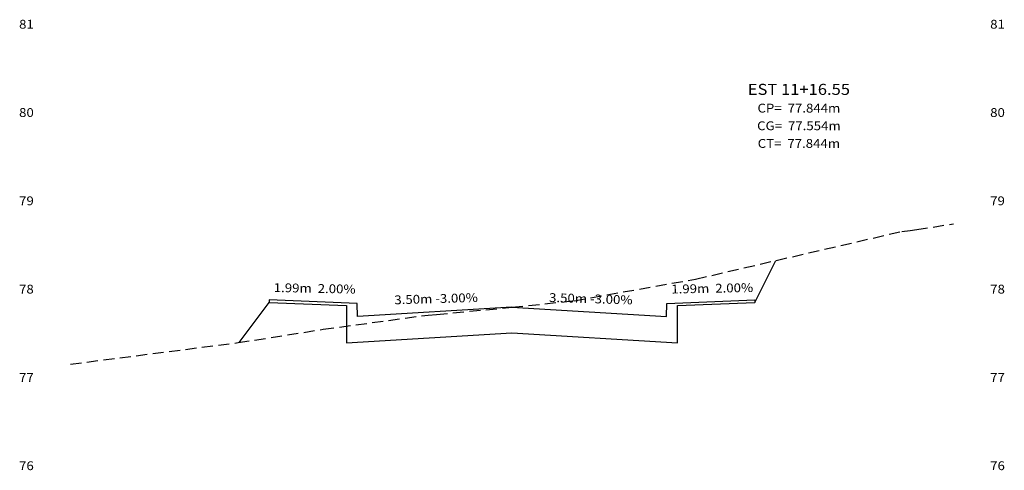
# Model space of a CAD drawing. Extents: x 0 to 112, y 0 to 58.
# Drawn here: x 89 to 112, y 10 to 20 of the extents above; entities that cross this region are included whole.
import ezdxf
from ezdxf.enums import TextEntityAlignment as Align

# ---------------------------------------------------------------- set-up
doc = ezdxf.new("R2010")
doc.units = 0
doc.header["$MEASUREMENT"] = 0
doc.linetypes.add('DASHED2', pattern=[0.375, 0.25, -0.125])
for name, color, linetype in [('COTAESTACA', 222, 'CONTINUOUS'), ('COTASTERRENO', 222, 'CONTINUOUS'), ('ESTACA', 2, 'CONTINUOUS'), ('GABARITOS', 30, 'CONTINUOUS'), ('S-PAVIMENTO', 133, 'CONTINUOUS'), ('TERRENO', 95, 'DASHED2')]:
    doc.layers.add(name, color=color, linetype=linetype)
doc.styles.add('CL-60', font='ARIAL.TTF', dxfattribs={"width": 1.1, "height": 0.2})
doc.styles.add('COTAESTACA', font='ARIAL.TTF', dxfattribs={"width": 1.1, "height": 0.2})
doc.styles.add('COTASEC', font='ARIAL.TTF', dxfattribs={"width": 1.1, "height": 0.2})
doc.styles.add('ESTACA', font='ARIAL.TTF', dxfattribs={"width": 1.1, "height": 0.25})

msp = doc.modelspace()

# ---------------------------------------------------------------- linework, layer by layer
at = {"layer": 'GABARITOS'}
msp.add_lwpolyline([(94.4447, 12.4712), (95.1249, 13.378), (95.1249, 13.378), (95.1249, 13.378), (95.1249, 13.378), (95.1249, 13.378), (95.1249, 13.378), (95.1249, 13.378), (96.8749, 13.308), (96.875, 12.463), (100.625, 12.688), (104.375, 12.463), (104.3751, 13.308), (106.1251, 13.378), (106.1251, 13.378), (106.1251, 13.378), (106.1251, 13.378), (106.1251, 13.378), (106.1251, 13.378), (106.1251, 13.378), (106.6, 14.3278)], dxfattribs=at)
at = {"layer": 'S-PAVIMENTO'}
for points in [[(100.625, 13.268004), (97.125, 13.057997), (97.115, 13.358), (95.125, 13.437605), (95.124, 13.377607)], [(100.625, 13.268004), (104.125, 13.057997), (104.135, 13.358), (106.125, 13.437605), (106.126, 13.377607)]]:
    msp.add_lwpolyline(points, dxfattribs=at)
at = {"layer": 'TERRENO'}
msp.add_lwpolyline([(90.625, 11.981993), (94.425, 12.468), (96.345, 12.770002), (98.725, 13.094008), (98.915, 13.108), (100.625, 13.268004), (102.035, 13.417997), (104.785, 13.908003), (109.455, 14.988005), (109.645, 15.007994), (109.795, 15.027998), (110.625, 15.160002)], dxfattribs=at)

# ---------------------------------------------------------------- texts
at = {"layer": 'COTAESTACA', "style": 'COTAESTACA', "width": 1.1}
for s, p in [('CP=  77.844m', (107.125, 17.68)), ('CG=  77.554m', (107.125, 17.28)), ('CT=  77.844m', (107.125, 16.88))]:
    msp.add_text(s, height=0.2, dxfattribs=at).set_placement(p, align=Align.CENTER)
at = {"layer": 'COTASTERRENO', "style": 'COTASEC', "width": 1.1}
for s, p in [('81', (89.625, 19.58)), ('81', (111.625, 19.58)), ('80', (89.625, 17.58)), ('80', (111.625, 17.58)), ('79', (89.625, 15.58)), ('79', (111.625, 15.58)), ('78', (89.625, 13.58)), ('78', (111.625, 13.58)), ('77', (89.625, 11.58)), ('77', (111.625, 11.58)), ('76', (89.625, 9.58)), ('76', (111.625, 9.58))]:
    msp.add_text(s, height=0.2, dxfattribs=at).set_placement(p, align=Align.CENTER)
at = {"layer": 'ESTACA', "style": 'ESTACA', "width": 1.1}
msp.add_text('EST 11+16.55', height=0.25, dxfattribs=at).set_placement((107.125, 18.08), align=Align.CENTER)
at = {"layer": 'S-PAVIMENTO', "style": 'CL-60', "width": 1.1}
for s, rotation, p in [(' 1.99m  2.00%', 358.854203, (96.12, 13.59781)), (' 1.99m  2.00%', 1.145797, (105.13, 13.59781)), (' 3.50m -3.00%', 1.718409, (98.875, 13.362993)), (' 3.50m -3.00%', 358.281591, (102.375, 13.362993))]:
    msp.add_text(s, height=0.2, rotation=rotation, dxfattribs=at).set_placement(p, align=Align.CENTER)

doc.saveas('drawing.dxf')
